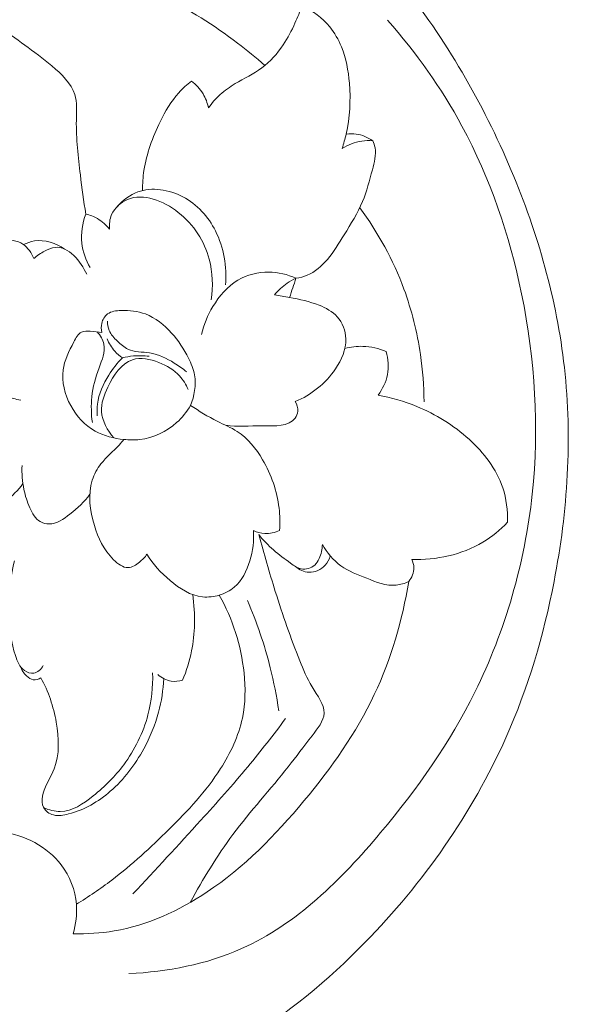
# Model space of a CAD drawing. Units: centimetres. Extents: x 20 to 1049, y -758 to 42.
# Drawn here: x 497 to 502, y -434 to -425 of the extents above; entities that cross this region are included whole.
import ezdxf

# ---------------------------------------------------------------- set-up
doc = ezdxf.new("R2010")
doc.units = ezdxf.units.CM
doc.header["$MEASUREMENT"] = 0
doc.layers.add('layer 1', color=7, linetype='Continuous')

msp = doc.modelspace()

# ---------------------------------------------------------------- linework, layer by layer
at = {"layer": 'layer 1', "color": 250, "lineweight": 20}
for points, knots in [([(497.98875, -426.49742), (497.96944, -426.38195), (497.95452, -426.26535), (497.94031, -426.1496), (497.94031, -426.1496), (497.92044, -425.98887), (497.90177, -425.82978), (497.90446, -425.66318), (497.90446, -425.66318), (497.90573, -425.58483), (497.91181, -425.50479), (497.89018, -425.43436), (497.89018, -425.43436), (497.85949, -425.33424), (497.77308, -425.2532), (497.68639, -425.18037), (497.68639, -425.18037), (497.52694, -425.04651), (497.36628, -424.93988), (497.20711, -424.82272), (497.20711, -424.82272), (497.0734, -424.72436), (496.94082, -424.6185), (496.82796, -424.49363), (496.82796, -424.49363), (496.75994, -424.41839), (496.69913, -424.33623), (496.65267, -424.24692), (496.65267, -424.24692), (496.57319, -424.09376), (496.53593, -423.9196), (496.51684, -423.74622), (496.51684, -423.74622), (496.49555, -423.55367), (496.49661, -423.36226), (496.49895, -423.17042), (496.49895, -423.17042), (496.50135, -422.96833), (496.50517, -422.76582), (496.5179, -422.56401)], [0, 0, 0, 0, 0.0909091, 0.0909091, 0.0909091, 0.0909091, 0.1818182, 0.1818182, 0.1818182, 0.1818182, 0.2727273, 0.2727273, 0.2727273, 0.2727273, 0.3636364, 0.3636364, 0.3636364, 0.3636364, 0.4545455, 0.4545455, 0.4545455, 0.4545455, 0.5454545, 0.5454545, 0.5454545, 0.5454545, 0.6363636, 0.6363636, 0.6363636, 0.6363636, 0.7272727, 0.7272727, 0.7272727, 0.7272727, 0.8181818, 0.8181818, 0.8181818, 0.8181818, 1, 1, 1, 1]), ([(499.58094, -425.17563), (499.50259, -425.10662), (499.42134, -425.04164), (499.3379, -424.97828), (499.3379, -424.97828), (499.12895, -424.81968), (498.90643, -424.6721), (498.6663, -424.57396), (498.6663, -424.57396), (498.48966, -424.50183), (498.30355, -424.45658), (498.11023, -424.4215), (498.11023, -424.4215), (497.99051, -424.3998), (497.86811, -424.38205), (497.75349, -424.41677), (497.75349, -424.41677), (497.70336, -424.43197), (497.65471, -424.45728), (497.6033, -424.45905), (497.6033, -424.45905), (497.54942, -424.46089), (497.49257, -424.43699), (497.45085, -424.40036), (497.45085, -424.40036), (497.3812, -424.33934), (497.35355, -424.2431), (497.34521, -424.14934), (497.34521, -424.14934), (497.33199, -423.99993), (497.3677, -423.8566), (497.43197, -423.72458), (497.43197, -423.72458), (497.50558, -423.57361), (497.61653, -423.4375), (497.75823, -423.35151), (497.75823, -423.35151), (497.91344, -423.25726), (498.1057, -423.22324), (498.28856, -423.23413), (498.28856, -423.23413), (498.53414, -423.24877), (498.76274, -423.34416), (498.99248, -423.42654), (498.99248, -423.42654), (499.09289, -423.4626), (499.19358, -423.49612), (499.29279, -423.53451)], [0, 0, 0, 0, 0.0769231, 0.0769231, 0.0769231, 0.0769231, 0.1538462, 0.1538462, 0.1538462, 0.1538462, 0.2307692, 0.2307692, 0.2307692, 0.2307692, 0.3076923, 0.3076923, 0.3076923, 0.3076923, 0.3846154, 0.3846154, 0.3846154, 0.3846154, 0.4615385, 0.4615385, 0.4615385, 0.4615385, 0.5384615, 0.5384615, 0.5384615, 0.5384615, 0.6153846, 0.6153846, 0.6153846, 0.6153846, 0.6923077, 0.6923077, 0.6923077, 0.6923077, 0.7692308, 0.7692308, 0.7692308, 0.7692308, 0.8461538, 0.8461538, 0.8461538, 0.8461538, 1, 1, 1, 1]), ([(497.87476, -432.89319), (497.90008, -432.80919), (497.91139, -432.71981), (497.90439, -432.63163), (497.90439, -432.63163), (497.89428, -432.50584), (497.84669, -432.38245), (497.76954, -432.28112), (497.76954, -432.28112), (497.64559, -432.11842), (497.44534, -432.01292), (497.24112, -431.99001), (497.24112, -431.99001), (497.07856, -431.97169), (496.91345, -432.0057), (496.76927, -432.07889), (496.76927, -432.07889), (496.58033, -432.17491), (496.42725, -432.33804), (496.32981, -432.52924), (496.32981, -432.52924), (496.23378, -432.71748), (496.19178, -432.93272), (496.2166, -433.13856), (496.2166, -433.13856), (496.25146, -433.42826), (496.41862, -433.69908), (496.63987, -433.90152), (496.63987, -433.90152), (496.94824, -434.18373), (497.36154, -434.33314), (497.76954, -434.35181), (497.76954, -434.35181), (497.91344, -434.35838), (498.05663, -434.3487), (498.19763, -434.32607), (498.19763, -434.32607), (498.61489, -434.25925), (499.01256, -434.07894), (499.37651, -433.8557), (499.37651, -433.8557), (499.77999, -433.60822), (500.14195, -433.30791), (500.47111, -432.9714), (500.47111, -432.9714), (500.98815, -432.44291), (501.42443, -431.82532), (501.72495, -431.15145), (501.72495, -431.15145), (501.92244, -430.70831), (502.06125, -430.24084), (502.15353, -429.76291), (502.15353, -429.76291), (502.27472, -429.13613), (502.31588, -428.49139), (502.24524, -427.85945), (502.24524, -427.85945), (502.17806, -427.25841), (502.00984, -426.66904), (501.77339, -426.10958), (501.77339, -426.10958), (501.51961, -425.50889), (501.18734, -424.94257), (500.78662, -424.43254)], [0, 0, 0, 0, 0.0588235, 0.0588235, 0.0588235, 0.0588235, 0.1176471, 0.1176471, 0.1176471, 0.1176471, 0.1764706, 0.1764706, 0.1764706, 0.1764706, 0.2352941, 0.2352941, 0.2352941, 0.2352941, 0.2941176, 0.2941176, 0.2941176, 0.2941176, 0.3529412, 0.3529412, 0.3529412, 0.3529412, 0.4117647, 0.4117647, 0.4117647, 0.4117647, 0.4705882, 0.4705882, 0.4705882, 0.4705882, 0.5294118, 0.5294118, 0.5294118, 0.5294118, 0.5882353, 0.5882353, 0.5882353, 0.5882353, 0.6470588, 0.6470588, 0.6470588, 0.6470588, 0.7058824, 0.7058824, 0.7058824, 0.7058824, 0.7647059, 0.7647059, 0.7647059, 0.7647059, 0.8235294, 0.8235294, 0.8235294, 0.8235294, 0.8823529, 0.8823529, 0.8823529, 0.8823529, 1, 1, 1, 1]), ([(499.91144, -424.64445), (499.89319, -424.69692), (499.87198, -424.7484), (499.84914, -424.7991), (499.84914, -424.7991), (499.81881, -424.86634), (499.7855, -424.93218), (499.74442, -424.99362), (499.74442, -424.99362), (499.69245, -425.07119), (499.6281, -425.14176), (499.55357, -425.19692), (499.55357, -425.19692), (499.4801, -425.25115), (499.39659, -425.29054), (499.31789, -425.33784), (499.31789, -425.33784), (499.27023, -425.36641), (499.22427, -425.39795), (499.18319, -425.43507), (499.18319, -425.43507), (499.1443, -425.47028), (499.10979, -425.51059), (499.07967, -425.55358)], [0, 0, 0, 0, 0.1428571, 0.1428571, 0.1428571, 0.1428571, 0.2857143, 0.2857143, 0.2857143, 0.2857143, 0.4285714, 0.4285714, 0.4285714, 0.4285714, 0.5714286, 0.5714286, 0.5714286, 0.5714286, 0.7142857, 0.7142857, 0.7142857, 0.7142857, 1, 1, 1, 1]), ([(500.26817, -425.91392), (500.28217, -425.87178), (500.2944, -425.82886), (500.30423, -425.78551), (500.30423, -425.78551), (500.33796, -425.63808), (500.3456, -425.48478), (500.33294, -425.33282), (500.33294, -425.33282), (500.32382, -425.22202), (500.30381, -425.11192), (500.26188, -425.00989), (500.26188, -425.00989), (500.236, -424.94681), (500.2017, -424.88692), (500.15843, -424.83403), (500.15843, -424.83403), (500.09231, -424.75321), (500.00527, -424.68879), (499.91144, -424.64445)], [0, 0, 0, 0, 0.1666667, 0.1666667, 0.1666667, 0.1666667, 0.3333333, 0.3333333, 0.3333333, 0.3333333, 0.5, 0.5, 0.5, 0.5, 0.6666667, 0.6666667, 0.6666667, 0.6666667, 1, 1, 1, 1]), ([(500.67285, -424.77414), (500.9267, -425.06151), (501.1517, -425.3773), (501.33449, -425.71522), (501.33449, -425.71522), (501.58607, -426.18022), (501.75776, -426.68735), (501.8646, -427.20686), (501.8646, -427.20686), (501.98488, -427.79171), (502.02299, -428.39254), (501.95914, -428.98629), (501.95914, -428.98629), (501.89345, -429.59645), (501.72021, -430.19919), (501.4496, -430.74515), (501.4496, -430.74515), (501.22722, -431.19366), (500.93921, -431.60386), (500.61119, -431.99439), (500.61119, -431.99439), (500.26011, -432.4125), (499.86314, -432.80806), (499.37425, -433.02584), (499.37425, -433.02584), (499.06256, -433.16472), (498.71353, -433.23133), (498.37157, -433.24773)], [0, 0, 0, 0, 0.125, 0.125, 0.125, 0.125, 0.25, 0.25, 0.25, 0.25, 0.375, 0.375, 0.375, 0.375, 0.5, 0.5, 0.5, 0.5, 0.625, 0.625, 0.625, 0.625, 0.75, 0.75, 0.75, 0.75, 1, 1, 1, 1]), ([(498.92884, -425.31536), (498.88818, -425.34654), (498.84958, -425.3809), (498.81528, -425.41888), (498.81528, -425.41888), (498.74719, -425.49418), (498.69592, -425.58349), (498.65074, -425.67577), (498.65074, -425.67577), (498.583, -425.81408), (498.52898, -425.95903), (498.50599, -426.10972), (498.50599, -426.10972), (498.49716, -426.16848), (498.49291, -426.22816), (498.49242, -426.28763)], [0, 0, 0, 0, 0.2, 0.2, 0.2, 0.2, 0.4, 0.4, 0.4, 0.4, 0.6, 0.6, 0.6, 0.6, 1, 1, 1, 1]), ([(499.07967, -425.55358), (499.07055, -425.50953), (499.0545, -425.46632), (499.03102, -425.42757), (499.03102, -425.42757), (499.00472, -425.38402), (498.96915, -425.3459), (498.92884, -425.31536)], [0, 0, 0, 0, 0.3333333, 0.3333333, 0.3333333, 0.3333333, 1, 1, 1, 1]), ([(500.54126, -425.84533), (500.49784, -425.81493), (500.44679, -425.79301), (500.39404, -425.78551), (500.39404, -425.78551), (500.36427, -425.7812), (500.33393, -425.78155), (500.30423, -425.78551)], [0, 0, 0, 0, 0.3333333, 0.3333333, 0.3333333, 0.3333333, 1, 1, 1, 1]), ([(499.85777, -427.06707), (499.89227, -427.06268), (499.92671, -427.05455), (499.95881, -427.04126), (499.95881, -427.04126), (500.02882, -427.01227), (500.08758, -426.95888), (500.13722, -426.90033), (500.13722, -426.90033), (500.19513, -426.83196), (500.24031, -426.75651), (500.28684, -426.68085), (500.28684, -426.68085), (500.34595, -426.58468), (500.40719, -426.48809), (500.45018, -426.38528), (500.45018, -426.38528), (500.4878, -426.29547), (500.51156, -426.20101), (500.53751, -426.1035), (500.53751, -426.1035), (500.55483, -426.03837), (500.57308, -425.9719), (500.5612, -425.9077), (500.5612, -425.9077), (500.55717, -425.88641), (500.54995, -425.86534), (500.54126, -425.84533)], [0, 0, 0, 0, 0.125, 0.125, 0.125, 0.125, 0.25, 0.25, 0.25, 0.25, 0.375, 0.375, 0.375, 0.375, 0.5, 0.5, 0.5, 0.5, 0.625, 0.625, 0.625, 0.625, 0.75, 0.75, 0.75, 0.75, 1, 1, 1, 1]), ([(500.54126, -425.84533), (500.50845, -425.84307), (500.47535, -425.8442), (500.44276, -425.84908), (500.44276, -425.84908), (500.38103, -425.85834), (500.32099, -425.88146), (500.26817, -425.91392)], [0, 0, 0, 0, 0.3333333, 0.3333333, 0.3333333, 0.3333333, 1, 1, 1, 1]), ([(498.26926, -426.4282), (498.31939, -426.37382), (498.38119, -426.32616), (498.45056, -426.30035), (498.45056, -426.30035), (498.57656, -426.25368), (498.72767, -426.27921), (498.85092, -426.34349), (498.85092, -426.34349), (498.97954, -426.41059), (499.07783, -426.52005), (499.14189, -426.64676), (499.14189, -426.64676), (499.21628, -426.79413), (499.24435, -426.96475), (499.2312, -427.1271)], [0, 0, 0, 0, 0.2, 0.2, 0.2, 0.2, 0.4, 0.4, 0.4, 0.4, 0.6, 0.6, 0.6, 0.6, 1, 1, 1, 1]), ([(498.19968, -426.63142), (498.196, -426.588), (498.20067, -426.54247), (498.21813, -426.50209), (498.21813, -426.50209), (498.24408, -426.4422), (498.29839, -426.39355), (498.35821, -426.36809), (498.35821, -426.36809), (498.50232, -426.30672), (498.6786, -426.37905), (498.81083, -426.48201), (498.81083, -426.48201), (498.95253, -426.59232), (499.04382, -426.73777), (499.08646, -426.8992), (499.08646, -426.8992), (499.11715, -427.01573), (499.12259, -427.14054), (499.10491, -427.25947)], [0, 0, 0, 0, 0.1666667, 0.1666667, 0.1666667, 0.1666667, 0.3333333, 0.3333333, 0.3333333, 0.3333333, 0.5, 0.5, 0.5, 0.5, 0.6666667, 0.6666667, 0.6666667, 0.6666667, 1, 1, 1, 1]), ([(498.02721, -426.97316), (497.98875, -426.90656), (497.96159, -426.8316), (497.95339, -426.75453), (497.95339, -426.75453), (497.94399, -426.66791), (497.95848, -426.57846), (497.98875, -426.49742)], [0, 0, 0, 0, 0.3333333, 0.3333333, 0.3333333, 0.3333333, 1, 1, 1, 1]), ([(497.98875, -426.49742), (498.02523, -426.50549), (498.06087, -426.51864), (498.0934, -426.53745), (498.0934, -426.53745), (498.13462, -426.56128), (498.17069, -426.59409), (498.19968, -426.63142)], [0, 0, 0, 0, 0.3333333, 0.3333333, 0.3333333, 0.3333333, 1, 1, 1, 1]), ([(500.42494, -426.44093), (500.58835, -426.66091), (500.72298, -426.90514), (500.81795, -427.16302), (500.81795, -427.16302), (500.88738, -427.35154), (500.93561, -427.5474), (500.9646, -427.74596), (500.9646, -427.74596), (500.98482, -427.88455), (500.99571, -428.02456), (500.99684, -428.16442)], [0, 0, 0, 0, 0.25, 0.25, 0.25, 0.25, 0.5, 0.5, 0.5, 0.5, 1, 1, 1, 1]), ([(497.03684, -427.50477), (496.99548, -427.44275), (496.96436, -427.37416), (496.94336, -427.30154), (496.94336, -427.30154), (496.91847, -427.21556), (496.90765, -427.12413), (496.9259, -427.03716), (496.9259, -427.03716), (496.94018, -426.96885), (496.97221, -426.9033), (497.01938, -426.85133), (497.01938, -426.85133), (497.07807, -426.7867), (497.16002, -426.74307), (497.24883, -426.73162), (497.24883, -426.73162), (497.31198, -426.72349), (497.37866, -426.73162), (497.42971, -426.76528), (497.42971, -426.76528), (497.47362, -426.79434), (497.50608, -426.84221), (497.52573, -426.89128)], [0, 0, 0, 0, 0.1428571, 0.1428571, 0.1428571, 0.1428571, 0.2857143, 0.2857143, 0.2857143, 0.2857143, 0.4285714, 0.4285714, 0.4285714, 0.4285714, 0.5714286, 0.5714286, 0.5714286, 0.5714286, 0.7142857, 0.7142857, 0.7142857, 0.7142857, 1, 1, 1, 1]), ([(497.43424, -426.76839), (497.46478, -426.75311), (497.49759, -426.74138), (497.53146, -426.73607), (497.53146, -426.73607), (497.6236, -426.72172), (497.72408, -426.75531), (497.80016, -426.8082)], [0, 0, 0, 0, 0.3333333, 0.3333333, 0.3333333, 0.3333333, 1, 1, 1, 1]), ([(497.52573, -426.89128), (497.55501, -426.86597), (497.58732, -426.84553), (497.62233, -426.82694), (497.62233, -426.82694), (497.65195, -426.81117), (497.68342, -426.79667), (497.71467, -426.79299), (497.71467, -426.79299), (497.83212, -426.77949), (497.94717, -426.91886), (497.99645, -427.03164)], [0, 0, 0, 0, 0.25, 0.25, 0.25, 0.25, 0.5, 0.5, 0.5, 0.5, 1, 1, 1, 1]), ([(499.01716, -427.56586), (499.03788, -427.47952), (499.07253, -427.39693), (499.11877, -427.31958), (499.11877, -427.31958), (499.17506, -427.22539), (499.24845, -427.13884), (499.342, -427.08404), (499.342, -427.08404), (499.42353, -427.03617), (499.52048, -427.01234), (499.61608, -427.01319), (499.61608, -427.01319), (499.69966, -427.01389), (499.78232, -427.03348), (499.85777, -427.06707)], [0, 0, 0, 0, 0.2, 0.2, 0.2, 0.2, 0.4, 0.4, 0.4, 0.4, 0.6, 0.6, 0.6, 0.6, 1, 1, 1, 1]), ([(499.85777, -427.06707), (499.8304, -427.07973), (499.80417, -427.09465), (499.77921, -427.11169), (499.77921, -427.11169), (499.73721, -427.14054), (499.69923, -427.17568), (499.66685, -427.21485)], [0, 0, 0, 0, 0.3333333, 0.3333333, 0.3333333, 0.3333333, 1, 1, 1, 1]), ([(499.66685, -427.21485), (499.71175, -427.22129), (499.75637, -427.22942), (499.80077, -427.2379), (499.80077, -427.2379), (499.88987, -427.25502), (499.9784, -427.27354), (500.06403, -427.30727), (500.06403, -427.30727), (500.12442, -427.33103), (500.18332, -427.36236), (500.22567, -427.41037), (500.22567, -427.41037), (500.27206, -427.46283), (500.29865, -427.53538), (500.30112, -427.60588), (500.30112, -427.60588), (500.30452, -427.70134), (500.26365, -427.79327), (500.20877, -427.87373), (500.20877, -427.87373), (500.11968, -428.00441), (499.99332, -428.10489), (499.85154, -428.16322)], [0, 0, 0, 0, 0.1428571, 0.1428571, 0.1428571, 0.1428571, 0.2857143, 0.2857143, 0.2857143, 0.2857143, 0.4285714, 0.4285714, 0.4285714, 0.4285714, 0.5714286, 0.5714286, 0.5714286, 0.5714286, 0.7142857, 0.7142857, 0.7142857, 0.7142857, 1, 1, 1, 1]), ([(498.13158, -427.54974), (498.12501, -427.52336), (498.12366, -427.49529), (498.13003, -427.46814), (498.13003, -427.46814), (498.13766, -427.43547), (498.15647, -427.40422), (498.18235, -427.38498), (498.18235, -427.38498), (498.21516, -427.3608), (498.25929, -427.35571), (498.30249, -427.35422), (498.30249, -427.35422), (498.37829, -427.35154), (498.45084, -427.35974), (498.51802, -427.38505), (498.51802, -427.38505), (498.60711, -427.41843), (498.68666, -427.48186), (498.75207, -427.55433), (498.75207, -427.55433), (498.81281, -427.62172), (498.86131, -427.69696), (498.90134, -427.77757), (498.90134, -427.77757), (498.92503, -427.8253), (498.94574, -427.87487), (498.95522, -427.92691), (498.95522, -427.92691), (498.97162, -428.01685), (498.95451, -428.11429), (498.91916, -428.19844)], [0, 0, 0, 0, 0.1111111, 0.1111111, 0.1111111, 0.1111111, 0.2222222, 0.2222222, 0.2222222, 0.2222222, 0.3333333, 0.3333333, 0.3333333, 0.3333333, 0.4444444, 0.4444444, 0.4444444, 0.4444444, 0.5555556, 0.5555556, 0.5555556, 0.5555556, 0.6666667, 0.6666667, 0.6666667, 0.6666667, 0.7777778, 0.7777778, 0.7777778, 0.7777778, 1, 1, 1, 1]), ([(497.41033, -428.14979), (497.36473, -428.14279), (497.31947, -428.13133), (497.27648, -428.11436), (497.27648, -428.11436), (497.19679, -428.08304), (497.12459, -428.03304), (497.06088, -427.97584), (497.06088, -427.97584), (496.98459, -427.90732), (496.92059, -427.82862), (496.87152, -427.73415), (496.87152, -427.73415), (496.84409, -427.68112), (496.82125, -427.62321), (496.83305, -427.56628), (496.83305, -427.56628), (496.83793, -427.54288), (496.84861, -427.51962), (496.86537, -427.50314), (496.86537, -427.50314), (496.90221, -427.46715), (496.96839, -427.46432), (497.01888, -427.47634)], [0, 0, 0, 0, 0.1428571, 0.1428571, 0.1428571, 0.1428571, 0.2857143, 0.2857143, 0.2857143, 0.2857143, 0.4285714, 0.4285714, 0.4285714, 0.4285714, 0.5714286, 0.5714286, 0.5714286, 0.5714286, 0.7142857, 0.7142857, 0.7142857, 0.7142857, 1, 1, 1, 1]), ([(498.88288, -427.8977), (498.84922, -427.86914), (498.81295, -427.84389), (498.77519, -427.8207), (498.77519, -427.8207), (498.70773, -427.77926), (498.63547, -427.74447), (498.55648, -427.73139), (498.55648, -427.73139), (498.49065, -427.72043), (498.42015, -427.72461), (498.36252, -427.69752), (498.36252, -427.69752), (498.32851, -427.68147), (498.29888, -427.65453), (498.27017, -427.62667), (498.27017, -427.62667), (498.24034, -427.59782), (498.21141, -427.56819), (498.19628, -427.53128), (498.19628, -427.53128), (498.18589, -427.5059), (498.182, -427.47726), (498.18242, -427.44968)], [0, 0, 0, 0, 0.1428571, 0.1428571, 0.1428571, 0.1428571, 0.2857143, 0.2857143, 0.2857143, 0.2857143, 0.4285714, 0.4285714, 0.4285714, 0.4285714, 0.5714286, 0.5714286, 0.5714286, 0.5714286, 0.7142857, 0.7142857, 0.7142857, 0.7142857, 1, 1, 1, 1]), ([(498.91916, -428.19844), (498.88635, -428.25458), (498.84555, -428.30613), (498.79669, -428.35032), (498.79669, -428.35032), (498.70674, -428.43164), (498.5895, -428.48778), (498.47029, -428.50122), (498.47029, -428.50122), (498.42312, -428.50652), (498.3756, -428.50511), (498.32795, -428.50016), (498.32795, -428.50016), (498.23864, -428.4909), (498.14912, -428.46897), (498.07155, -428.42577), (498.07155, -428.42577), (497.98047, -428.375), (497.90587, -428.29474), (497.85454, -428.19943), (497.85454, -428.19943), (497.80129, -428.10079), (497.77287, -427.98609), (497.78673, -427.88229), (497.78673, -427.88229), (497.79818, -427.79687), (497.83835, -427.71881), (497.88219, -427.63282), (497.88219, -427.63282), (497.90022, -427.59754), (497.91888, -427.56091), (497.94993, -427.5467), (497.94993, -427.5467), (497.97227, -427.53637), (498.00112, -427.53765), (498.02842, -427.53892), (498.02842, -427.53892), (498.06441, -427.54069), (498.09785, -427.54231), (498.13158, -427.54974)], [0, 0, 0, 0, 0.0909091, 0.0909091, 0.0909091, 0.0909091, 0.1818182, 0.1818182, 0.1818182, 0.1818182, 0.2727273, 0.2727273, 0.2727273, 0.2727273, 0.3636364, 0.3636364, 0.3636364, 0.3636364, 0.4545455, 0.4545455, 0.4545455, 0.4545455, 0.5454545, 0.5454545, 0.5454545, 0.5454545, 0.6363636, 0.6363636, 0.6363636, 0.6363636, 0.7272727, 0.7272727, 0.7272727, 0.7272727, 0.8181818, 0.8181818, 0.8181818, 0.8181818, 1, 1, 1, 1]), ([(498.04687, -428.34877), (498.03648, -428.27403), (498.03443, -428.19688), (498.04227, -428.12242), (498.04227, -428.12242), (498.05161, -428.03474), (498.0748, -427.95074), (498.10697, -427.86383), (498.10697, -427.86383), (498.13271, -427.79411), (498.16425, -427.72241), (498.15004, -427.65446), (498.15004, -427.65446), (498.14162, -427.61408), (498.11716, -427.57491), (498.08944, -427.54309)], [0, 0, 0, 0, 0.2, 0.2, 0.2, 0.2, 0.4, 0.4, 0.4, 0.4, 0.6, 0.6, 0.6, 0.6, 1, 1, 1, 1]), ([(498.31394, -427.77523), (498.28927, -427.75819), (498.26636, -427.73825), (498.24635, -427.7157), (498.24635, -427.7157), (498.21721, -427.68303), (498.19409, -427.64491), (498.17761, -427.60454)], [0, 0, 0, 0, 0.3333333, 0.3333333, 0.3333333, 0.3333333, 1, 1, 1, 1]), ([(500.29285, -427.69165), (500.34503, -427.67779), (500.39955, -427.67079), (500.45386, -427.67249), (500.45386, -427.67249), (500.52471, -427.67461), (500.59549, -427.69151), (500.66033, -427.71944)], [0, 0, 0, 0, 0.3333333, 0.3333333, 0.3333333, 0.3333333, 1, 1, 1, 1]), ([(500.66033, -427.71944), (500.679, -427.78492), (500.68494, -427.85606), (500.67207, -427.92351), (500.67207, -427.92351), (500.65927, -427.99005), (500.62823, -428.05306), (500.58757, -428.10658)], [0, 0, 0, 0, 0.3333333, 0.3333333, 0.3333333, 0.3333333, 1, 1, 1, 1]), ([(498.08979, -428.29043), (498.08711, -428.2555), (498.08739, -428.22014), (498.09177, -428.18535), (498.09177, -428.18535), (498.1033, -428.09421), (498.14325, -428.00745), (498.19275, -427.92882), (498.19275, -427.92882), (498.22789, -427.87303), (498.26784, -427.82134), (498.31394, -427.77523)], [0, 0, 0, 0, 0.25, 0.25, 0.25, 0.25, 0.5, 0.5, 0.5, 0.5, 1, 1, 1, 1]), ([(498.8983, -428.05468), (498.87956, -428.01176), (498.85417, -427.97068), (498.82285, -427.9361), (498.82285, -427.9361), (498.77378, -427.88194), (498.71007, -427.84368), (498.63808, -427.8161), (498.63808, -427.8161), (498.56122, -427.78662), (498.47502, -427.76929), (498.4041, -427.79143), (498.4041, -427.79143), (498.30553, -427.82226), (498.23652, -427.92917), (498.18546, -428.03467), (498.18546, -428.03467), (498.15039, -428.10708), (498.12387, -428.17871), (498.12847, -428.25175), (498.12847, -428.25175), (498.13384, -428.33618), (498.18094, -428.42231), (498.23899, -428.4863)], [0, 0, 0, 0, 0.1428571, 0.1428571, 0.1428571, 0.1428571, 0.2857143, 0.2857143, 0.2857143, 0.2857143, 0.4285714, 0.4285714, 0.4285714, 0.4285714, 0.5714286, 0.5714286, 0.5714286, 0.5714286, 0.7142857, 0.7142857, 0.7142857, 0.7142857, 1, 1, 1, 1]), ([(498.31394, -427.77523), (498.34612, -427.76696), (498.37893, -427.76116), (498.41195, -427.75812), (498.41195, -427.75812), (498.45869, -427.75381), (498.50592, -427.75494), (498.55238, -427.76109)], [0, 0, 0, 0, 0.3333333, 0.3333333, 0.3333333, 0.3333333, 1, 1, 1, 1]), ([(499.85154, -428.16322), (499.86682, -428.18868), (499.87622, -428.21944), (499.87311, -428.24942), (499.87311, -428.24942), (499.87092, -428.27113), (499.86208, -428.29241), (499.85006, -428.30952), (499.85006, -428.30952), (499.79455, -428.38822), (499.67038, -428.37903), (499.5622, -428.37875), (499.5622, -428.37875), (499.441, -428.37847), (499.34003, -428.38935), (499.23071, -428.37337)], [0, 0, 0, 0, 0.2, 0.2, 0.2, 0.2, 0.4, 0.4, 0.4, 0.4, 0.6, 0.6, 0.6, 0.6, 1, 1, 1, 1]), ([(500.58757, -428.10658), (500.70545, -428.12787), (500.82148, -428.16188), (500.9325, -428.20742), (500.9325, -428.20742), (501.10192, -428.277), (501.2596, -428.37373), (501.39714, -428.49839), (501.39714, -428.49839), (501.52908, -428.61803), (501.64243, -428.76348), (501.69751, -428.93015), (501.69751, -428.93015), (501.72976, -429.02773), (501.74199, -429.13259), (501.73973, -429.23526)], [0, 0, 0, 0, 0.2, 0.2, 0.2, 0.2, 0.4, 0.4, 0.4, 0.4, 0.6, 0.6, 0.6, 0.6, 1, 1, 1, 1]), ([(499.71203, -429.30838), (499.71642, -429.24234), (499.71507, -429.17566), (499.70737, -429.10982), (499.70737, -429.10982), (499.6899, -428.95942), (499.63963, -428.81298), (499.56114, -428.68033), (499.56114, -428.68033), (499.50273, -428.58148), (499.42877, -428.49026), (499.33486, -428.42931), (499.33486, -428.42931), (499.27957, -428.39353), (499.21741, -428.36814), (499.1578, -428.33851), (499.1578, -428.33851), (499.075, -428.29729), (498.99715, -428.24772), (498.91916, -428.19844)], [0, 0, 0, 0, 0.1666667, 0.1666667, 0.1666667, 0.1666667, 0.3333333, 0.3333333, 0.3333333, 0.3333333, 0.5, 0.5, 0.5, 0.5, 0.6666667, 0.6666667, 0.6666667, 0.6666667, 1, 1, 1, 1]), ([(498.53244, -429.5198), (498.51448, -429.54639), (498.49249, -429.56895), (498.46654, -429.59023), (498.46654, -429.59023), (498.43613, -429.61498), (498.40028, -429.6381), (498.36493, -429.63938), (498.36493, -429.63938), (498.31875, -429.64128), (498.27343, -429.60614), (498.2356, -429.56859), (498.2356, -429.56859), (498.14629, -429.47999), (498.09849, -429.37789), (498.06469, -429.26532), (498.06469, -429.26532), (498.02552, -429.13479), (498.00522, -428.99018), (498.04623, -428.86191), (498.04623, -428.86191), (498.06292, -428.80987), (498.08965, -428.76051), (498.12317, -428.71724), (498.12317, -428.71724), (498.17083, -428.65572), (498.2322, -428.60651), (498.28488, -428.54944), (498.28488, -428.54944), (498.29966, -428.53339), (498.3138, -428.5167), (498.32795, -428.50016)], [0, 0, 0, 0, 0.1111111, 0.1111111, 0.1111111, 0.1111111, 0.2222222, 0.2222222, 0.2222222, 0.2222222, 0.3333333, 0.3333333, 0.3333333, 0.3333333, 0.4444444, 0.4444444, 0.4444444, 0.4444444, 0.5555556, 0.5555556, 0.5555556, 0.5555556, 0.6666667, 0.6666667, 0.6666667, 0.6666667, 0.7777778, 0.7777778, 0.7777778, 0.7777778, 1, 1, 1, 1]), ([(497.42108, -428.73032), (497.41776, -428.80181), (497.42363, -428.87471), (497.43805, -428.94429), (497.43805, -428.94429), (497.44951, -428.99987), (497.46662, -429.05333), (497.49038, -429.10749), (497.49038, -429.10749), (497.51173, -429.15614), (497.53846, -429.20535), (497.58273, -429.23067), (497.58273, -429.23067), (497.60606, -429.24396), (497.6342, -429.25075), (497.66129, -429.25068), (497.66129, -429.25068), (497.72995, -429.25061), (497.79118, -429.20705), (497.84761, -429.16293), (497.84761, -429.16293), (497.91563, -429.10961), (497.97658, -429.05545), (498.02431, -428.98764)], [0, 0, 0, 0, 0.1428571, 0.1428571, 0.1428571, 0.1428571, 0.2857143, 0.2857143, 0.2857143, 0.2857143, 0.4285714, 0.4285714, 0.4285714, 0.4285714, 0.5714286, 0.5714286, 0.5714286, 0.5714286, 0.7142857, 0.7142857, 0.7142857, 0.7142857, 1, 1, 1, 1]), ([(497.42893, -428.89232), (497.38608, -428.95087), (497.33503, -429.00404), (497.27634, -429.04746), (497.27634, -429.04746), (497.19163, -429.11025), (497.09122, -429.15282), (496.98862, -429.17467)], [0, 0, 0, 0, 0.3333333, 0.3333333, 0.3333333, 0.3333333, 1, 1, 1, 1]), ([(501.73973, -429.23526), (501.67425, -429.30343), (501.60064, -429.36459), (501.51918, -429.41353), (501.51918, -429.41353), (501.33251, -429.52567), (501.10425, -429.57376), (500.88795, -429.56605)], [0, 0, 0, 0, 0.3333333, 0.3333333, 0.3333333, 0.3333333, 1, 1, 1, 1]), ([(499.17555, -429.88474), (499.22335, -429.86904), (499.27016, -429.84571), (499.3087, -429.81339), (499.3087, -429.81339), (499.37793, -429.75534), (499.42021, -429.66823), (499.44722, -429.57941), (499.44722, -429.57941), (499.47423, -429.49074), (499.48604, -429.40016), (499.47954, -429.30994)], [0, 0, 0, 0, 0.25, 0.25, 0.25, 0.25, 0.5, 0.5, 0.5, 0.5, 1, 1, 1, 1]), ([(499.47954, -429.30994), (499.51079, -429.32464), (499.54494, -429.33433), (499.57959, -429.33617), (499.57959, -429.33617), (499.62499, -429.33857), (499.67123, -429.32768), (499.71203, -429.30838)], [0, 0, 0, 0, 0.3333333, 0.3333333, 0.3333333, 0.3333333, 1, 1, 1, 1]), ([(498.91767, -432.61438), (499.03222, -432.40621), (499.15462, -432.20277), (499.29725, -432.01108), (499.29725, -432.01108), (499.45295, -431.80192), (499.63291, -431.60682), (499.78974, -431.40855), (499.78974, -431.40855), (499.85968, -431.32009), (499.92501, -431.23114), (500.00117, -431.13335), (500.00117, -431.13335), (500.05102, -431.0695), (500.10533, -431.0019), (500.10844, -430.93345), (500.10844, -430.93345), (500.11176, -430.8556), (500.04869, -430.77668), (500.00124, -430.69883), (500.00124, -430.69883), (499.95393, -430.6214), (499.92204, -430.54497), (499.89107, -430.46704), (499.89107, -430.46704), (499.81223, -430.26827), (499.73954, -430.05897), (499.67385, -429.85002), (499.67385, -429.85002), (499.62117, -429.68251), (499.57287, -429.51514), (499.52896, -429.34593)], [0, 0, 0, 0, 0.1111111, 0.1111111, 0.1111111, 0.1111111, 0.2222222, 0.2222222, 0.2222222, 0.2222222, 0.3333333, 0.3333333, 0.3333333, 0.3333333, 0.4444444, 0.4444444, 0.4444444, 0.4444444, 0.5555556, 0.5555556, 0.5555556, 0.5555556, 0.6666667, 0.6666667, 0.6666667, 0.6666667, 0.7777778, 0.7777778, 0.7777778, 0.7777778, 1, 1, 1, 1]), ([(500.09288, -429.43255), (500.09267, -429.47575), (500.08199, -429.51896), (500.06361, -429.55884), (500.06361, -429.55884), (500.05378, -429.58026), (500.04161, -429.60063), (500.02422, -429.61632), (500.02422, -429.61632), (499.99311, -429.64447), (499.94502, -429.65734), (499.90401, -429.6497), (499.90401, -429.6497), (499.86915, -429.64312), (499.83938, -429.6217), (499.81011, -429.6002), (499.81011, -429.6002), (499.70532, -429.52355), (499.60533, -429.44662), (499.52896, -429.34593)], [0, 0, 0, 0, 0.1666667, 0.1666667, 0.1666667, 0.1666667, 0.3333333, 0.3333333, 0.3333333, 0.3333333, 0.5, 0.5, 0.5, 0.5, 0.6666667, 0.6666667, 0.6666667, 0.6666667, 1, 1, 1, 1]), ([(500.86073, -429.76255), (500.82523, -429.77868), (500.78676, -429.79126), (500.74851, -429.79515), (500.74851, -429.79515), (500.66033, -429.80413), (500.57286, -429.76715), (500.48681, -429.73356), (500.48681, -429.73356), (500.40549, -429.70174), (500.32545, -429.67289), (500.25756, -429.62339), (500.25756, -429.62339), (500.19025, -429.57446), (500.13488, -429.50538), (500.09288, -429.43255)], [0, 0, 0, 0, 0.2, 0.2, 0.2, 0.2, 0.4, 0.4, 0.4, 0.4, 0.6, 0.6, 0.6, 0.6, 1, 1, 1, 1]), ([(497.61009, -430.5106), (497.59114, -430.54101), (497.56045, -430.57113), (497.52538, -430.57678), (497.52538, -430.57678), (497.49773, -430.58124), (497.46747, -430.57049), (497.44378, -430.55373), (497.44378, -430.55373), (497.40001, -430.52269), (497.37887, -430.47114), (497.36218, -430.41981), (497.36218, -430.41981), (497.32676, -430.3107), (497.31106, -430.20223), (497.30519, -430.09185), (497.30519, -430.09185), (497.29628, -429.92102), (497.31092, -429.74558), (497.35299, -429.5792)], [0, 0, 0, 0, 0.1666667, 0.1666667, 0.1666667, 0.1666667, 0.3333333, 0.3333333, 0.3333333, 0.3333333, 0.5, 0.5, 0.5, 0.5, 0.6666667, 0.6666667, 0.6666667, 0.6666667, 1, 1, 1, 1]), ([(499.17555, -429.88474), (499.12768, -429.89726), (499.07684, -429.90383), (499.02784, -429.89924), (499.02784, -429.89924), (498.92092, -429.8892), (498.8232, -429.82598), (498.73814, -429.75435), (498.73814, -429.75435), (498.65625, -429.68548), (498.58611, -429.60883), (498.53244, -429.5198)], [0, 0, 0, 0, 0.25, 0.25, 0.25, 0.25, 0.5, 0.5, 0.5, 0.5, 1, 1, 1, 1]), ([(499.8531, -429.62948), (499.8869, -429.65719), (499.92961, -429.67897), (499.97366, -429.68102), (499.97366, -429.68102), (500.02641, -429.68343), (500.08128, -429.65783), (500.1172, -429.61837), (500.1172, -429.61837), (500.1392, -429.59412), (500.15419, -429.56471), (500.16317, -429.53395)], [0, 0, 0, 0, 0.25, 0.25, 0.25, 0.25, 0.5, 0.5, 0.5, 0.5, 1, 1, 1, 1]), ([(500.88795, -429.56605), (500.89884, -429.58853), (500.90633, -429.61342), (500.90704, -429.6386), (500.90704, -429.6386), (500.90831, -429.683), (500.8883, -429.72819), (500.86073, -429.76255)], [0, 0, 0, 0, 0.3333333, 0.3333333, 0.3333333, 0.3333333, 1, 1, 1, 1]), ([(497.87476, -432.89319), (497.99709, -432.89616), (498.12027, -432.88881), (498.24104, -432.86816), (498.24104, -432.86816), (498.53555, -432.81788), (498.8162, -432.68841), (499.06659, -432.52203), (499.06659, -432.52203), (499.39723, -432.30226), (499.67512, -432.01801), (499.92862, -431.71317), (499.92862, -431.71317), (500.17179, -431.42079), (500.39255, -431.10952), (500.55448, -430.76784), (500.55448, -430.76784), (500.7046, -430.45113), (500.80416, -430.10833), (500.86073, -429.76255)], [0, 0, 0, 0, 0.1666667, 0.1666667, 0.1666667, 0.1666667, 0.3333333, 0.3333333, 0.3333333, 0.3333333, 0.5, 0.5, 0.5, 0.5, 0.6666667, 0.6666667, 0.6666667, 0.6666667, 1, 1, 1, 1]), ([(497.90439, -432.63163), (498.01258, -432.56488), (498.11822, -432.49346), (498.21962, -432.41667), (498.21962, -432.41667), (498.39943, -432.28041), (498.56567, -432.1269), (498.72654, -431.96773), (498.72654, -431.96773), (498.89547, -431.8005), (499.05853, -431.62698), (499.18715, -431.42595), (499.18715, -431.42595), (499.27568, -431.28764), (499.3478, -431.13618), (499.38125, -430.97686), (499.38125, -430.97686), (499.40876, -430.8457), (499.41003, -430.70923), (499.39567, -430.57424), (499.39567, -430.57424), (499.37008, -430.33184), (499.29456, -430.09468), (499.17555, -429.88474)], [0, 0, 0, 0, 0.1428571, 0.1428571, 0.1428571, 0.1428571, 0.2857143, 0.2857143, 0.2857143, 0.2857143, 0.4285714, 0.4285714, 0.4285714, 0.4285714, 0.5714286, 0.5714286, 0.5714286, 0.5714286, 0.7142857, 0.7142857, 0.7142857, 0.7142857, 1, 1, 1, 1]), ([(498.94009, -429.87923), (498.95239, -429.9662), (498.95713, -430.05438), (498.95508, -430.14241), (498.95508, -430.14241), (498.9531, -430.22217), (498.94553, -430.30186), (498.93005, -430.38014), (498.93005, -430.38014), (498.91244, -430.46945), (498.88451, -430.55692), (498.84845, -430.64035)], [0, 0, 0, 0, 0.25, 0.25, 0.25, 0.25, 0.5, 0.5, 0.5, 0.5, 1, 1, 1, 1]), ([(499.70475, -430.91202), (499.68629, -430.7834), (499.66126, -430.65556), (499.62966, -430.52934), (499.62966, -430.52934), (499.57846, -430.32513), (499.50994, -430.12494), (499.4258, -429.93205)], [0, 0, 0, 0, 0.3333333, 0.3333333, 0.3333333, 0.3333333, 1, 1, 1, 1]), ([(497.40807, -430.51831), (497.41825, -430.54999), (497.43671, -430.57862), (497.46167, -430.60245), (497.46167, -430.60245), (497.47878, -430.61872), (497.49901, -430.63272), (497.52128, -430.63576), (497.52128, -430.63576), (497.54412, -430.63894), (497.56915, -430.6306), (497.58902, -430.6185)], [0, 0, 0, 0, 0.25, 0.25, 0.25, 0.25, 0.5, 0.5, 0.5, 0.5, 1, 1, 1, 1]), ([(498.68192, -430.626), (498.67704, -430.7262), (498.66198, -430.82653), (498.63603, -430.92362), (498.63603, -430.92362), (498.60563, -431.03718), (498.5603, -431.14643), (498.50366, -431.25002), (498.50366, -431.25002), (498.4263, -431.3913), (498.32787, -431.52197), (498.20646, -431.62726), (498.20646, -431.62726), (498.09976, -431.71982), (497.97531, -431.79265), (497.83545, -431.82886), (497.83545, -431.82886), (497.7909, -431.84045), (497.74472, -431.8483), (497.70117, -431.83769), (497.70117, -431.83769), (497.682, -431.83296), (497.66334, -431.82475), (497.64757, -431.81238), (497.64757, -431.81238), (497.62706, -431.7964), (497.61151, -431.77349), (497.60415, -431.74874), (497.60415, -431.74874), (497.59418, -431.71544), (497.59941, -431.67895), (497.60917, -431.64473), (497.60917, -431.64473), (497.63166, -431.56652), (497.67875, -431.50048), (497.70725, -431.42757), (497.70725, -431.42757), (497.75675, -431.30072), (497.75017, -431.153), (497.72542, -431.01342), (497.72542, -431.01342), (497.70039, -430.87271), (497.6569, -430.74013), (497.58902, -430.6185)], [0, 0, 0, 0, 0.0833333, 0.0833333, 0.0833333, 0.0833333, 0.1666667, 0.1666667, 0.1666667, 0.1666667, 0.25, 0.25, 0.25, 0.25, 0.3333333, 0.3333333, 0.3333333, 0.3333333, 0.4166667, 0.4166667, 0.4166667, 0.4166667, 0.5, 0.5, 0.5, 0.5, 0.5833333, 0.5833333, 0.5833333, 0.5833333, 0.6666667, 0.6666667, 0.6666667, 0.6666667, 0.75, 0.75, 0.75, 0.75, 0.8333333, 0.8333333, 0.8333333, 0.8333333, 1, 1, 1, 1]), ([(498.583, -430.57403), (498.5866, -430.69897), (498.57381, -430.82505), (498.54149, -430.94674), (498.54149, -430.94674), (498.49899, -431.10718), (498.42291, -431.26006), (498.3254, -431.39123), (498.3254, -431.39123), (498.24896, -431.49397), (498.15944, -431.58335), (498.05465, -431.66792), (498.05465, -431.66792), (497.96683, -431.73891), (497.86833, -431.80644), (497.76177, -431.80736), (497.76177, -431.80736), (497.71227, -431.80778), (497.661, -431.79385), (497.6149, -431.77406)], [0, 0, 0, 0, 0.1666667, 0.1666667, 0.1666667, 0.1666667, 0.3333333, 0.3333333, 0.3333333, 0.3333333, 0.5, 0.5, 0.5, 0.5, 0.6666667, 0.6666667, 0.6666667, 0.6666667, 1, 1, 1, 1]), ([(498.84845, -430.64035), (498.81627, -430.64962), (498.78169, -430.65322), (498.74839, -430.64806), (498.74839, -430.64806), (498.70405, -430.6412), (498.66191, -430.61872), (498.62832, -430.58951)], [0, 0, 0, 0, 0.3333333, 0.3333333, 0.3333333, 0.3333333, 1, 1, 1, 1]), ([(498.4065, -432.53936), (498.61107, -432.32404), (498.81139, -432.10491), (499.01094, -431.88486), (499.01094, -431.88486), (499.15285, -431.72838), (499.2942, -431.57147), (499.42933, -431.40919), (499.42933, -431.40919), (499.54565, -431.26954), (499.6573, -431.12592), (499.76556, -430.98005)], [0, 0, 0, 0, 0.25, 0.25, 0.25, 0.25, 0.5, 0.5, 0.5, 0.5, 1, 1, 1, 1])]:
    msp.add_open_spline(points, degree=3, knots=knots, dxfattribs=at)
msp.add_open_spline([(499.85777, -427.06707), (499.83875, -427.12399), (499.8198, -427.18098), (499.80077, -427.2379)], degree=3, dxfattribs=at)

doc.saveas('drawing.dxf')
